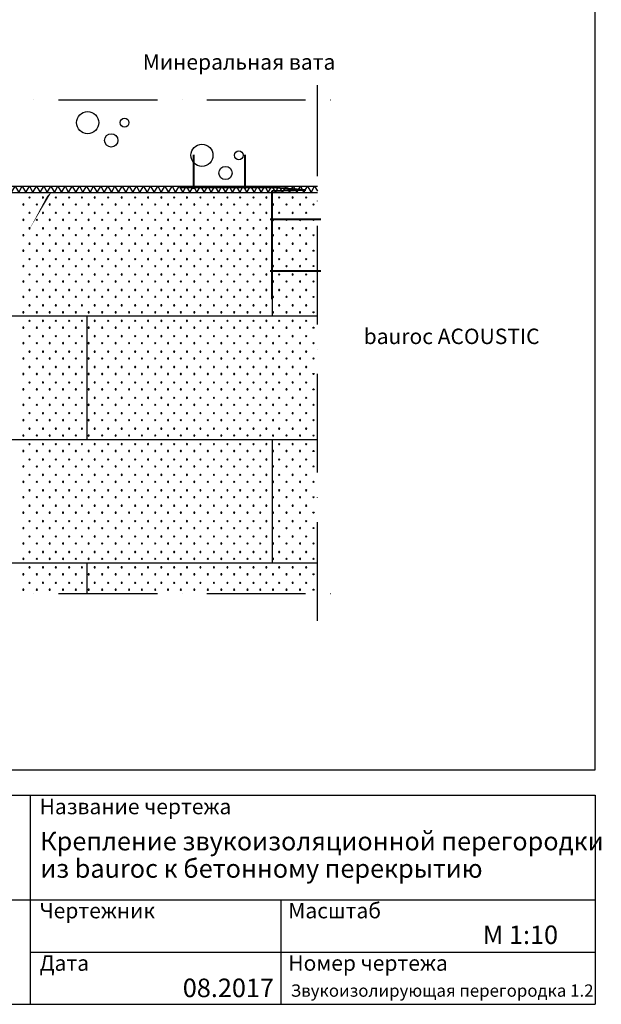
# Model space of a CAD drawing. Units: millimetres. Extents: x 1750 to 3590, y 602 to 3353.
# Drawn here: x 2648 to 3590, y 602 to 2198 of the extents above; entities that cross this region are included whole.
import ezdxf

# ---------------------------------------------------------------- set-up
doc = ezdxf.new("R2010")
doc.units = ezdxf.units.MM
doc.header["$LTSCALE"] = 20
doc.linetypes.add('PKVP', pattern=[12, 8, -2, 0, -2])
for name, color, linetype in [('A5AINE', 250, 'Continuous'), ('A8MERKINNAT', 6, 'Continuous'), ('ABI2', 7, 'Continuous'), ('AJ3', 4, 'Continuous'), ('KIVI-V', 7, 'Continuous'), ('KONTUURID', 4, 'Continuous'), ('RAAMJOON', 15, 'Continuous'), ('RASTRIDPLOKK', 15, 'Continuous'), ('TEKSTID', 7, 'Continuous')]:
    doc.layers.add(name, color=color, linetype=linetype)
doc.styles.add('ARIAL', font='arial.ttf')

# ---------------------------------------------------------------- blocks, each defined once
blk = doc.blocks.new('CBLK', base_point=(0.6615079326862343, 0.5156745994763128))
at = {"layer": 'RASTRIDPLOKK'}
for centre, radius in [((0.3140238681809972, 0.6668661564924325), 0.2526359354947671), ((1.156143653163554, 0.6668661564924324), 0.1010543741979069), ((0.8529805305698338, 0.262648659700805), 0.1515815612968603)]:
    blk.add_circle(centre, radius, dxfattribs=at)
blk = doc.blocks.new('A$C381403DC')
at = {"layer": 'A5AINE'}
for p, q in [((1.818989403545856e-12, -173.2361201328295), (0.3393241068624775, -173.8238467261472)), ((0.3393241068624775, -173.8238467261472), (6.112826798802416, -163.8238467261472)), ((6.112826798802416, -163.8238467261472), (11.88632949068415, -173.8238467261472)), ((11.88632949068415, -173.8238467261472), (17.65983218256588, -163.8238467261472)), ((17.65983218256588, -163.8238467261472), (23.43333487450582, -173.8238467261472)), ((23.43333487450582, -173.8238467261472), (29.20683756638755, -163.8238467261472)), ((29.20683756638755, -163.8238467261472), (34.98034025826928, -173.8238467261472)), ((34.98034025826928, -173.8238467261472), (40.75384295015101, -163.8238467261472)), ((40.75384295015101, -163.8238467261472), (46.52734564203274, -173.8238467261472)), ((46.52734564203274, -173.8238467261472), (52.30084833397268, -163.8238467261472)), ((52.30084833397268, -163.8238467261472), (52.30084833397268, -163.8238467261472)), ((52.30084833397268, -163.8238467261472), (58.07435102585441, -173.8238467261472)), ((58.07435102585441, -173.8238467261472), (63.84785371773614, -163.8238467261472)), ((63.84785371773614, -163.8238467261472), (69.62135640967608, -173.8238467261472)), ((69.62135640967608, -173.8238467261472), (75.39485910155781, -163.8238467261472)), ((75.39485910155781, -163.8238467261472), (81.16836179343954, -173.8238467261472)), ((81.16836179343954, -173.8238467261472), (86.94186448532128, -163.8238467261472)), ((86.94186448532128, -163.8238467261472), (92.715367177203, -173.8238467261472)), ((92.715367177203, -173.8238467261472), (98.48886986914295, -163.8238467261472)), ((98.48886986914295, -163.8238467261472), (104.2623725610247, -173.8238467261472)), ((104.2623725610247, -173.8238467261472), (110.0358752529064, -163.8238467261472)), ((110.0358752529064, -163.8238467261472), (115.8093779448463, -173.8238467261472)), ((115.8093779448463, -173.8238467261472), (121.5828806367281, -163.8238467261472)), ((121.5828806367281, -163.8238467261472), (127.3563833286098, -173.8238467261472)), ((127.3563833286098, -173.8238467261472), (133.1298860204915, -163.8238467261472)), ((133.1298860204915, -163.8238467261472), (138.9033887123733, -173.8238467261472)), ((138.9033887123733, -173.8238467261472), (144.6768914043132, -163.8238467261472)), ((144.6768914043132, -163.8238467261472), (150.4503940961949, -173.8238467261472)), ((150.4503940961949, -173.8238467261472), (156.2238967880767, -163.8238467261472)), ((156.2238967880767, -163.8238467261472), (161.9973994800166, -173.8238467261472)), ((161.9973994800166, -173.8238467261472), (167.7709021718983, -163.8238467261472)), ((167.7709021718983, -163.8238467261472), (173.5444048637801, -173.8238467261472)), ((173.5444048637801, -173.8238467261472), (179.3179075556618, -163.8238467261472)), ((179.3179075556618, -163.8238467261472), (185.0914102475435, -173.8238467261472)), ((185.0914102475435, -173.8238467261472), (190.8649129394835, -163.8238467261472)), ((190.8649129394835, -163.8238467261472), (190.8649129394835, -163.8238467261472)), ((190.8649129394835, -163.8238467261472), (196.6384156313652, -173.8238467261472)), ((196.6384156313652, -173.8238467261472), (202.4119183232469, -163.8238467261472)), ((202.4119183232469, -163.8238467261472), (208.1854210151869, -173.8238467261472)), ((208.1854210151869, -173.8238467261472), (213.9589237070686, -163.8238467261472)), ((213.9589237070686, -163.8238467261472), (219.7324263989503, -173.8238467261472)), ((219.7324263989503, -173.8238467261472), (225.5059290908321, -163.8238467261472)), ((225.5059290908321, -163.8238467261472), (231.2794317827138, -173.8238467261472)), ((231.2794317827138, -173.8238467261472), (237.0529344746537, -163.8238467261472)), ((237.0529344746537, -163.8238467261472), (242.8264371665355, -173.8238467261472)), ((242.8264371665355, -173.8238467261472), (248.5999398584172, -163.8238467261472)), ((248.5999398584172, -163.8238467261472), (254.3734425503571, -173.8238467261472)), ((254.3734425503571, -173.8238467261472), (260.1469452422389, -163.8238467261472)), ((260.1469452422389, -163.8238467261472), (265.9204479341206, -173.8238467261472)), ((265.9204479341206, -173.8238467261472), (271.6939506260023, -163.8238467261472)), ((271.6939506260023, -163.8238467261472), (277.4674533178841, -173.8238467261472)), ((277.4674533178841, -173.8238467261472), (283.240956009824, -163.8238467261472)), ((283.240956009824, -163.8238467261472), (289.0144587017057, -173.8238467261472)), ((289.0144587017057, -173.8238467261472), (294.7879613935875, -163.8238467261472)), ((294.7879613935875, -163.8238467261472), (300.5614640855274, -173.8238467261472)), ((300.5614640855274, -173.8238467261472), (306.3349667774091, -163.8238467261472)), ((306.3349667774091, -163.8238467261472), (312.1084694692909, -173.8238467261472)), ((312.1084694692909, -173.8238467261472), (317.8819721611726, -163.8238467261472)), ((317.8819721611726, -163.8238467261472), (323.6554748530543, -173.8238467261472)), ((323.6554748530543, -173.8238467261472), (329.4289775449943, -163.8238467261472)), ((329.4289775449943, -163.8238467261472), (329.4289775449943, -163.8238467261472)), ((329.4289775449943, -163.8238467261472), (335.202480236876, -173.8238467261472)), ((335.202480236876, -173.8238467261472), (340.9759829287577, -163.8238467261472)), ((340.9759829287577, -163.8238467261472), (346.7494856206977, -173.8238467261472)), ((346.7494856206977, -173.8238467261472), (352.5229883125794, -163.8238467261472)), ((352.5229883125794, -163.8238467261472), (358.2964910044611, -173.8238467261472)), ((358.2964910044611, -173.8238467261472), (364.0699936963429, -163.8238467261472)), ((364.0699936963429, -163.8238467261472), (369.8434963882246, -173.8238467261472)), ((369.8434963882246, -173.8238467261472), (375.6169990801645, -163.8238467261472)), ((375.6169990801645, -163.8238467261472), (381.3905017720463, -173.8238467261472)), ((381.3905017720463, -173.8238467261472), (387.164004463928, -163.8238467261472)), ((387.164004463928, -163.8238467261472), (392.9375071558679, -173.8238467261472)), ((392.9375071558679, -173.8238467261472), (398.7110098477497, -163.8238467261472)), ((398.7110098477497, -163.8238467261472), (404.4845125396314, -173.8238467261472)), ((404.4845125396314, -173.8238467261472), (410.2580152315131, -163.8238467261472)), ((410.2580152315131, -163.8238467261472), (416.0315179233949, -173.8238467261472)), ((416.0315179233949, -173.8238467261472), (421.8050206153348, -163.8238467261472)), ((421.8050206153348, -163.8238467261472), (427.5785233072165, -173.8238467261472)), ((427.5785233072165, -173.8238467261472), (433.3520259990983, -163.8238467261472)), ((433.3520259990983, -163.8238467261472), (439.1255286910382, -173.8238467261472)), ((439.1255286910382, -173.8238467261472), (444.8990313829199, -163.8238467261472)), ((444.8990313829199, -163.8238467261472), (450.6725340748017, -173.8238467261472)), ((450.6725340748017, -173.8238467261472), (456.4460367666834, -163.8238467261472)), ((456.4460367666834, -163.8238467261472), (462.2195394585651, -173.8238467261472)), ((462.2195394585651, -173.8238467261472), (467.9930421505051, -163.8238467261472)), ((467.9930421505051, -163.8238467261472), (467.9930421505051, -163.8238467261472)), ((467.9930421505051, -163.8238467261472), (473.7665448423868, -173.8238467261472)), ((473.7665448423868, -173.8238467261472), (479.5400475342685, -163.8238467261472)), ((479.5400475342685, -163.8238467261472), (485.3135502262085, -173.8238467261472)), ((485.3135502262085, -173.8238467261472), (491.0870529180902, -163.8238467261472)), ((491.0870529180902, -163.8238467261472), (496.8605556099719, -173.8238467261472)), ((496.8605556099719, -173.8238467261472), (502.6340583018537, -163.8238467261472)), ((502.6340583018537, -163.8238467261472), (508.4075609937354, -173.8238467261472)), ((508.4075609937354, -173.8238467261472), (514.1810636856753, -163.8238467261472)), ((514.1810636856753, -163.8238467261472), (519.9545663775571, -173.8238467261472)), ((519.9545663775571, -173.8238467261472), (525.7280690694388, -163.8238467261472)), ((525.7280690694388, -163.8238467261472), (531.5015717613787, -173.8238467261472)), ((531.5015717613787, -173.8238467261472), (537.2750744532605, -163.8238467261472)), ((537.2750744532605, -163.8238467261472), (543.0485771451422, -173.8238467261472)), ((543.0485771451422, -173.8238467261472), (548.8220798370239, -163.8238467261472)), ((548.8220798370239, -163.8238467261472), (554.5955825289057, -173.8238467261472)), ((554.5955825289057, -173.8238467261472), (560.3690852208456, -163.8238467261472)), ((560.3690852208456, -163.8238467261472), (566.1425879127273, -173.8238467261472)), ((566.1425879127273, -173.8238467261472), (571.916090604609, -163.8238467261472)), ((571.916090604609, -163.8238467261472), (577.689593296549, -173.8238467261472)), ((577.689593296549, -173.8238467261472), (583.4630959884307, -163.8238467261472)), ((583.4630959884307, -163.8238467261472), (589.2365986803125, -173.8238467261472)), ((589.2365986803125, -173.8238467261472), (595.0101013721942, -163.8238467261472)), ((595.0101013721942, -163.8238467261472), (600.7836040640759, -173.8238467261472)), ((600.7836040640759, -173.8238467261472), (606.5571067560159, -163.8238467261472)), ((606.5571067560159, -163.8238467261472), (606.5571067560159, -163.8238467261472)), ((606.5571067560159, -163.8238467261472), (612.3306094478976, -173.8238467261472)), ((612.3306094478976, -173.8238467261472), (618.1041121397793, -163.8238467261472)), ((618.1041121397793, -163.8238467261472), (623.8776148317193, -173.8238467261472)), ((623.8776148317193, -173.8238467261472), (629.651117523601, -163.8238467261472)), ((629.651117523601, -163.8238467261472), (635.4246202154827, -173.8238467261472)), ((635.4246202154827, -173.8238467261472), (641.1981229073644, -163.8238467261472)), ((641.1981229073644, -163.8238467261472), (646.9716255992462, -173.8238467261472)), ((646.9716255992462, -173.8238467261472), (652.7451282911861, -163.8238467261472)), ((652.7451282911861, -163.8238467261472), (658.5186309830679, -173.8238467261472)), ((658.5186309830679, -173.8238467261472), (664.2921336749496, -163.8238467261472)), ((664.2921336749496, -163.8238467261472), (670.0656363668895, -173.8238467261472)), ((670.0656363668895, -173.8238467261472), (675.8391390587713, -163.8238467261472)), ((675.8391390587713, -163.8238467261472), (681.612641750653, -173.8238467261472)), ((681.612641750653, -173.8238467261472), (687.3861444425347, -163.8238467261472)), ((687.3861444425347, -163.8238467261472), (693.1596471344164, -173.8238467261472)), ((693.1596471344164, -173.8238467261472), (698.9331498263564, -163.8238467261472)), ((698.9331498263564, -163.8238467261472), (704.7066525182381, -173.8238467261472)), ((704.7066525182381, -173.8238467261472), (710.4801552101198, -163.8238467261472)), ((710.4801552101198, -163.8238467261472), (716.2536579020598, -173.8238467261472)), ((716.2536579020598, -173.8238467261472), (722.0271605939415, -163.8238467261472)), ((722.0271605939415, -163.8238467261472), (727.8006632858232, -173.8238467261472)), ((727.8006632858232, -173.8238467261472), (733.574165977705, -163.8238467261472)), ((733.574165977705, -163.8238467261472), (739.3476686695867, -173.8238467261472)), ((739.3476686695867, -173.8238467261472), (745.1211713615266, -163.8238467261472)), ((745.1211713615266, -163.8238467261472), (745.1211713615266, -163.8238467261472)), ((745.1211713615266, -163.8238467261472), (750.8946740534084, -173.8238467261472)), ((750.8946740534084, -173.8238467261472), (756.6681767452901, -163.8238467261472)), ((756.6681767452901, -163.8238467261472), (762.44167943723, -173.8238467261472)), ((762.44167943723, -173.8238467261472), (768.2151821291118, -163.8238467261472)), ((768.2151821291118, -163.8238467261472), (773.9886848209935, -173.8238467261472)), ((773.9886848209935, -173.8238467261472), (779.7621875128752, -163.8238467261472)), ((779.7621875128752, -163.8238467261472), (785.535690204757, -173.8238467261472)), ((785.535690204757, -173.8238467261472), (791.3091928966969, -163.8238467261472)), ((791.3091928966969, -163.8238467261472), (797.0826955885786, -173.8238467261472)), ((797.0826955885786, -173.8238467261472), (802.8561982804604, -163.8238467261472)), ((802.8561982804604, -163.8238467261472), (808.6297009724003, -173.8238467261472)), ((808.6297009724003, -173.8238467261472), (814.403203664282, -163.8238467261472)), ((814.403203664282, -163.8238467261472), (820.1767063561638, -173.8238467261472)), ((820.1767063561638, -173.8238467261472), (825.9502090480455, -163.8238467261472)), ((825.9502090480455, -163.8238467261472), (831.7237117399272, -173.8238467261472)), ((831.7237117399272, -173.8238467261472), (837.4972144318672, -163.8238467261472)), ((837.4972144318672, -163.8238467261472), (843.2707171237489, -173.8238467261472)), ((843.2707171237489, -173.8238467261472), (849.0442198156306, -163.8238467261472)), ((849.0442198156306, -163.8238467261472), (854.8177225075706, -173.8238467261472)), ((854.8177225075706, -173.8238467261472), (860.5912251994523, -163.8238467261472)), ((860.5912251994523, -163.8238467261472), (866.364727891334, -173.8238467261472)), ((866.364727891334, -173.8238467261472), (872.1382305832158, -163.8238467261472)), ((872.1382305832158, -163.8238467261472), (877.9117332750975, -173.8238467261472)), ((877.9117332750975, -173.8238467261472), (883.6852359670374, -163.8238467261472)), ((883.6852359670374, -163.8238467261472), (883.6852359670374, -163.8238467261472)), ((883.6852359670374, -163.8238467261472), (889.4587386589192, -173.8238467261472)), ((889.4587386589192, -173.8238467261472), (895.2322413508009, -163.8238467261472)), ((895.2322413508009, -163.8238467261472), (901.0057440427408, -173.8238467261472)), ((901.0057440427408, -173.8238467261472), (906.7792467346226, -163.8238467261472)), ((906.7792467346226, -163.8238467261472), (912.5527494265043, -173.8238467261472)), ((912.5527494265043, -173.8238467261472), (918.326252118386, -163.8238467261472)), ((918.326252118386, -163.8238467261472), (924.0997548102678, -173.8238467261472)), ((924.0997548102678, -173.8238467261472), (929.8732575022077, -163.8238467261472)), ((929.8732575022077, -163.8238467261472), (935.6467601940894, -173.8238467261472)), ((935.6467601940894, -173.8238467261472), (941.4202628859712, -163.8238467261472)), ((941.4202628859712, -163.8238467261472), (947.1937655779111, -173.8238467261472)), ((947.1937655779111, -173.8238467261472), (952.9672682697928, -163.8238467261472)), ((952.9672682697928, -163.8238467261472), (958.7407709616746, -173.8238467261472)), ((958.7407709616746, -173.8238467261472), (964.5142736535563, -163.8238467261472)), ((964.5142736535563, -163.8238467261472), (970.287776345438, -173.8238467261472)), ((970.287776345438, -173.8238467261472), (976.061279037378, -163.8238467261472)), ((976.061279037378, -163.8238467261472), (981.8347817292597, -173.8238467261472)), ((981.8347817292597, -173.8238467261472), (987.6082844211414, -163.8238467261472)), ((987.6082844211414, -163.8238467261472), (993.3817871130814, -173.8238467261472)), ((993.3817871130814, -173.8238467261472), (999.1552898049631, -163.8238467261472)), ((999.1552898049631, -163.8238467261472), (1004.928792496845, -173.8238467261472)), ((1004.928792496845, -173.8238467261472), (1010.702295188727, -163.8238467261472)), ((1010.702295188727, -163.8238467261472), (1016.475797880608, -173.8238467261472)), ((1016.475797880608, -173.8238467261472), (1022.249300572548, -163.8238467261472)), ((1022.249300572548, -163.8238467261472), (1022.249300572548, -163.8238467261472)), ((1022.249300572548, -163.8238467261472), (1028.02280326443, -173.8238467261472)), ((1028.02280326443, -173.8238467261472), (1033.796305956312, -163.8238467261472)), ((1033.796305956312, -163.8238467261472), (1039.569808648252, -173.8238467261472)), ((1039.569808648252, -173.8238467261472), (1045.343311340133, -163.8238467261472)), ((1045.343311340133, -163.8238467261472), (1051.116814032015, -173.8238467261472)), ((1051.116814032015, -173.8238467261472), (1056.890316723897, -163.8238467261472)), ((1056.890316723897, -163.8238467261472), (1062.663819415779, -173.8238467261472)), ((1062.663819415779, -173.8238467261472), (1068.437322107719, -163.8238467261472)), ((1068.437322107719, -163.8238467261472), (1074.2108247996, -173.8238467261472)), ((1074.2108247996, -173.8238467261472), (1079.98432749154, -163.8238467261472)), ((1079.98432749154, -163.8238467261472), (1079.98432749154, -163.8238467261472)), ((1079.98432749154, -163.8238467261472), (1084.529274829896, -171.6959264339257))]:
    blk.add_line(p, q, dxfattribs=at)
blk = doc.blocks.new('SIPO')
at = {"layer": 'RASTRIDPLOKK'}
for centre in [(-0.2376393817900561, 0.2703445630562724), (0.2376393817900561, -0.2703445630562724)]:
    blk.add_circle(centre, 0.0437688, dxfattribs=at)
blk = doc.blocks.new('A$C1A730CE9')
at = {"layer": 'KIVI-V', "lineweight": 40}
for p, q in [((-126.7266020245552, 59.10328896756982), (-126.7266020245552, 3.907731279672589)), ((-43.56247373026781, 59.10328896756982), (-43.56247373026781, 3.907731279672589)), ((0.1592262183112325, 6.2319984164169), (-147.4866064139424, 6.2319984164169)), ((55.16911004940266, 1.708474417486286), (0, 0)), ((0, 0), (0, -175)), ((55.16911004940266, 1.708474417486286), (0.1592262183185085, 6.2319984164169)), ((79.55814420053503, -45.59888540086104), (-2.551018916314206, -45.59888540086104)), ((79.55814420053503, -129.401114599139), (-2.551018916314206, -129.401114599139))]:
    blk.add_line(p, q, dxfattribs=at)

msp = doc.modelspace()

# ---------------------------------------------------------------- linework, layer by layer
at = {"layer": 'A8MERKINNAT', "linetype": 'PKVP'}
for p, q in [((3130.066825838332, 1223.96932137874), (3130.066825838329, 2091.849331155539)), ((1990.527324330098, 2068.025484429394), (3180.06682583833, 2068.025484429394)), ((1990.527324330098, 1268.427552381805), (3180.06682583833, 1268.427552381805))]:
    msp.add_line(p, q, dxfattribs=at)
at = {"layer": 'AJ3'}
msp.add_line((2045.537551008434, 1928.025464429395), (3130.175925838332, 1928.025464429395), dxfattribs=at)
at = {"layer": 'KONTUURID'}
for p, q in [((2045.537551008432, 1918.025484429387), (3130.06682583833, 1918.025484429403)), ((3056.814508305928, 1918.025484429392), (3056.814508305924, 1718.025484429394)), ((2045.537551008432, 1718.025484429387), (3130.06682583833, 1718.025484429403)), ((2756.814508305928, 1718.025484429392), (2756.814508305924, 1518.025484429394)), ((2045.537551008432, 1518.025484429387), (3130.06682583833, 1518.025484429403)), ((3056.814508305929, 1518.025484429392), (3056.814508305925, 1318.025484429394)), ((2045.537551008432, 1318.025484429387), (3130.06682583833, 1318.025484429403)), ((2756.814508305929, 1318.025484429392), (2756.814508305928, 1268.427552381805))]:
    msp.add_line(p, q, dxfattribs=at)
at = {"layer": 'RAAMJOON'}
for p, q in [((3580.06682583833, 982.478813591586), (3580.06682583833, 3353.145461591592)), ((1750.06683222526, 941.1454761255791), (3580.06683222526, 941.1454761255791)), ((2665.06683222526, 941.1454761255791), (2665.06683222526, 602.4788121255806)), ((3580.06683222526, 941.1454761255791), (3580.06683222526, 602.4788121255806)), ((3580.06683222526, 941.1454761255809), (3580.06683222526, 602.4788121255806))]:
    msp.add_line(p, q, dxfattribs=at)
at = {"layer": 'RAAMJOON', "linetype": 'Continuous'}
for p, q in [((1750.06682583833, 982.478813591586), (3580.06682583833, 982.478813591586)), ((1750.06683222526, 771.8121471255799), (3580.06683222526, 771.8121471255799)), ((3071.466832225262, 602.4788121255806), (3071.466832225262, 771.8121471255799)), ((2665.06683222526, 687.1454811255808), (3580.06683222526, 687.1454811255808)), ((1750.06683222526, 602.4788121255806), (3580.06683222526, 602.4788121255806))]:
    msp.add_line(p, q, dxfattribs=at)
at = {"layer": 'RASTRIDPLOKK'}
for centre in [(3123.743119747316, 1898.675233229184), (3123.743119747316, 1873.701976903872), (3123.743119747316, 1848.728720578563), (3123.743119747316, 1823.755464253254), (3123.743119747316, 1798.782207927943), (3123.743119747316, 1773.808951602634), (3123.743119747316, 1748.835695277325), (3123.743119747316, 1723.862438952016), (3123.743119747316, 1698.889182626704), (3123.743119747316, 1673.915926301395), (3123.743119747316, 1648.942669976086), (3123.743119747316, 1623.969413650775), (3123.743119747316, 1598.996157325466), (3123.743119747316, 1574.022901000157), (3123.743119747316, 1549.049644674848), (3123.743119747316, 1524.076388349537), (3123.743119747316, 1499.103132024225), (3123.743119747316, 1474.129875698916), (3123.743119747316, 1449.156619373605), (3123.743119747316, 1424.183363048296), (3123.743119747316, 1399.210106722987), (3123.743119747316, 1374.236850397678), (3123.743119747316, 1349.263594072367), (3123.743119747316, 1324.290337747056), (3123.743119747316, 1299.317081421746), (3123.743119747316, 1274.343825096435)]:
    msp.add_circle(centre, 0.9108745512093415, dxfattribs=at)
at = {"layer": 'TEKSTID'}
for points in [[(2692.531666834431, 1912.75925618721, 0, 8.34, 0), (2707.095745858365, 1931.456250656507, 0, 0, 0), (2822.045540701783, 2124.927451362005, 0, 0, 0)], [(2904.251483221284, 1678.957777052347, 0, 8.34, 0), (2927.951483221281, 1678.957777279626, 0, 0, 0), (3176.628868055821, 1678.957779200926, 0, 0, 0)]]:
    msp.add_lwpolyline(points, format="xyseb", dxfattribs=at)

# ---------------------------------------------------------------- block references
at = {"layer": 'A5AINE', "xscale": 71.023788801793, "yscale": 71.023788801793, "zscale": 71.023788801793}
for p in [(2782.575925834863, 2020.488465185472), (2967.654382534944, 1967.564847839769)]:
    msp.add_blockref('CBLK', p, dxfattribs=at)
at = {"layer": 'ABI2', "linetype": 'Continuous'}
for name, p in [('A$C1A730CE9', (3056.10932323835, 1919.960854255745)), ('A$C381403DC', (2045.537551008432, 2091.849331155539))]:
    msp.add_blockref(name, p, dxfattribs=at)
at = {"layer": 'RASTRIDPLOKK', "linetype": 'Continuous', "extrusion": (0, 0, -1), "xscale": 20.81104693775798, "yscale": 20.81104693775798, "zscale": -20.81104693775798, "rotation": 180}
for p in [(-2658.824357358317, 1904.301386620315), (-2680.675956642961, 1904.301386620315), (-2701.40484256659, 1904.301386620315), (-2723.000949419446, 1904.301386620315), (-2743.729835343074, 1904.301386620315), (-2764.458721266704, 1904.301386620315), (-2786.310320551355, 1904.301386620315), (-2808.161919835999, 1904.301386620315), (-2830.013519120644, 1904.301386620315), (-2850.742405044272, 1904.301386620315), (-2872.338511897128, 1904.301386620315), (-2893.067397820757, 1904.301386620315), (-2913.796283744387, 1904.301386620315), (-2935.647883029038, 1904.301386620315), (-2957.499482313682, 1904.301386620315), (-2979.351081598326, 1904.301386620315), (-3000.079967521955, 1904.301386620315), (-3021.676074374811, 1904.301386620315), (-3042.40496029844, 1904.301386620315), (-3063.133846222069, 1904.301386620315), (-3084.985445506721, 1904.301386620315), (-3106.837044791365, 1904.301386620315), (-2658.824357358317, 1879.328130295004), (-2680.675956642961, 1879.328130295004), (-2701.40484256659, 1879.328130295004), (-2723.000949419446, 1879.328130295004), (-2743.729835343074, 1879.328130295004), (-2764.458721266704, 1879.328130295005), (-2786.310320551355, 1879.328130295005), (-2808.161919835999, 1879.328130295004), (-2830.013519120644, 1879.328130295004), (-2850.742405044272, 1879.328130295004), (-2872.338511897128, 1879.328130295004), (-2893.067397820757, 1879.328130295004), (-2913.796283744387, 1879.328130295005), (-2935.647883029038, 1879.328130295005), (-2957.499482313682, 1879.328130295004), (-2979.351081598326, 1879.328130295004), (-3000.079967521955, 1879.328130295004), (-3021.676074374811, 1879.328130295004), (-3042.40496029844, 1879.328130295004), (-3063.133846222069, 1879.328130295005), (-3084.985445506721, 1879.328130295005), (-3106.837044791365, 1879.328130295004), (-2658.824357358317, 1854.354873969694), (-2680.675956642961, 1854.354873969694), (-2701.40484256659, 1854.354873969694), (-2723.000949419446, 1854.354873969694), (-2743.729835343074, 1854.354873969694), (-2764.458721266704, 1854.354873969694), (-2786.310320551355, 1854.354873969694), (-2808.161919835999, 1854.354873969694), (-2830.013519120644, 1854.354873969694), (-2850.742405044272, 1854.354873969694), (-2872.338511897128, 1854.354873969694), (-2893.067397820757, 1854.354873969694), (-2913.796283744387, 1854.354873969694), (-2935.647883029038, 1854.354873969694), (-2957.499482313682, 1854.354873969694), (-2979.351081598326, 1854.354873969694), (-3000.079967521955, 1854.354873969694), (-3021.676074374811, 1854.354873969694), (-3042.40496029844, 1854.354873969694), (-3063.133846222069, 1854.354873969694), (-3084.985445506721, 1854.354873969694), (-3106.837044791365, 1854.354873969694), (-2658.824357358317, 1829.381617644385), (-2680.675956642961, 1829.381617644385), (-2701.40484256659, 1829.381617644385), (-2723.000949419446, 1829.381617644385), (-2743.729835343074, 1829.381617644385), (-2764.458721266704, 1829.381617644385), (-2786.310320551355, 1829.381617644385), (-2808.161919835999, 1829.381617644385), (-2830.013519120644, 1829.381617644385), (-2850.742405044272, 1829.381617644385), (-2872.338511897128, 1829.381617644385), (-2893.067397820757, 1829.381617644385), (-2913.796283744387, 1829.381617644385), (-2935.647883029038, 1829.381617644385), (-2957.499482313682, 1829.381617644385), (-2979.351081598326, 1829.381617644385), (-3000.079967521955, 1829.381617644385), (-3021.676074374811, 1829.381617644385), (-3042.40496029844, 1829.381617644385), (-3063.133846222069, 1829.381617644385), (-3084.985445506721, 1829.381617644385), (-3106.837044791365, 1829.381617644385), (-2658.824357358317, 1804.408361319074), (-2680.675956642961, 1804.408361319074), (-2701.40484256659, 1804.408361319074), (-2723.000949419446, 1804.408361319074), (-2743.729835343074, 1804.408361319074), (-2764.458721266704, 1804.408361319074), (-2786.310320551355, 1804.408361319074), (-2808.161919835999, 1804.408361319074), (-2830.013519120644, 1804.408361319074), (-2850.742405044272, 1804.408361319074), (-2872.338511897128, 1804.408361319074), (-2893.067397820757, 1804.408361319074), (-2913.796283744387, 1804.408361319074), (-2935.647883029038, 1804.408361319074), (-2957.499482313682, 1804.408361319074), (-2979.351081598326, 1804.408361319074), (-3000.079967521955, 1804.408361319074), (-3021.676074374811, 1804.408361319074), (-3042.40496029844, 1804.408361319074), (-3063.133846222069, 1804.408361319074), (-3084.985445506721, 1804.408361319074), (-3106.837044791365, 1804.408361319074), (-2658.824357358317, 1779.435104993765), (-2680.675956642961, 1779.435104993765), (-2701.40484256659, 1779.435104993765), (-2723.000949419446, 1779.435104993765), (-2743.729835343074, 1779.435104993765), (-2764.458721266704, 1779.435104993765), (-2786.310320551355, 1779.435104993765), (-2808.161919835999, 1779.435104993765), (-2830.013519120644, 1779.435104993765), (-2850.742405044272, 1779.435104993765), (-2872.338511897128, 1779.435104993765), (-2893.067397820757, 1779.435104993765), (-2913.796283744387, 1779.435104993765), (-2935.647883029038, 1779.435104993765), (-2957.499482313682, 1779.435104993765), (-2979.351081598326, 1779.435104993765), (-3000.079967521955, 1779.435104993765), (-3021.676074374811, 1779.435104993765), (-3042.40496029844, 1779.435104993765), (-3063.133846222069, 1779.435104993765), (-3084.985445506721, 1779.435104993765), (-3106.837044791365, 1779.435104993765), (-2658.824357358317, 1754.461848668456), (-2680.675956642961, 1754.461848668456), (-2701.40484256659, 1754.461848668456), (-2723.000949419446, 1754.461848668456), (-2743.729835343074, 1754.461848668456), (-2764.458721266704, 1754.461848668456), (-2786.310320551355, 1754.461848668456), (-2808.161919835999, 1754.461848668456), (-2830.013519120644, 1754.461848668456), (-2850.742405044272, 1754.461848668456), (-2872.338511897128, 1754.461848668456), (-2893.067397820757, 1754.461848668456), (-2913.796283744387, 1754.461848668456), (-2935.647883029038, 1754.461848668456), (-2957.499482313682, 1754.461848668456), (-2979.351081598326, 1754.461848668456), (-3000.079967521955, 1754.461848668456), (-3021.676074374811, 1754.461848668456), (-3042.40496029844, 1754.461848668456), (-3063.133846222069, 1754.461848668456), (-3084.985445506721, 1754.461848668456), (-3106.837044791365, 1754.461848668456), (-2658.824357358317, 1729.488592343147), (-2680.675956642961, 1729.488592343147), (-2701.40484256659, 1729.488592343147), (-2723.000949419446, 1729.488592343147), (-2743.729835343074, 1729.488592343147), (-2764.458721266704, 1729.488592343147), (-2786.310320551355, 1729.488592343147), (-2808.161919835999, 1729.488592343147), (-2830.013519120644, 1729.488592343147), (-2850.742405044272, 1729.488592343147), (-2872.338511897128, 1729.488592343147), (-2893.067397820757, 1729.488592343147), (-2913.796283744387, 1729.488592343147), (-2935.647883029038, 1729.488592343147), (-2957.499482313682, 1729.488592343147), (-2979.351081598326, 1729.488592343147), (-3000.079967521955, 1729.488592343147), (-3021.676074374811, 1729.488592343147), (-3042.40496029844, 1729.488592343147), (-3063.133846222069, 1729.488592343147), (-3084.985445506721, 1729.488592343147), (-3106.837044791365, 1729.488592343147), (-2658.824357358317, 1704.515336017836), (-2680.675956642961, 1704.515336017836), (-2701.40484256659, 1704.515336017836), (-2723.000949419446, 1704.515336017836), (-2743.729835343074, 1704.515336017836), (-2764.458721266704, 1704.515336017837), (-2786.310320551355, 1704.515336017836), (-2808.161919835999, 1704.515336017836), (-2830.013519120644, 1704.515336017836), (-2850.742405044272, 1704.515336017836), (-2872.338511897128, 1704.515336017836), (-2893.067397820757, 1704.515336017836), (-2913.796283744387, 1704.515336017837), (-2935.647883029038, 1704.515336017836), (-2957.499482313682, 1704.515336017836), (-2979.351081598326, 1704.515336017836), (-3000.079967521955, 1704.515336017836), (-3021.676074374811, 1704.515336017836), (-3042.40496029844, 1704.515336017836), (-3063.133846222069, 1704.515336017837), (-3084.985445506721, 1704.515336017836), (-3106.837044791365, 1704.515336017836), (-2658.824357358317, 1679.542079692526), (-2680.675956642961, 1679.542079692526), (-2701.40484256659, 1679.542079692526), (-2723.000949419446, 1679.542079692526), (-2743.729835343074, 1679.542079692526), (-2764.458721266704, 1679.542079692526), (-2786.310320551355, 1679.542079692526), (-2808.161919835999, 1679.542079692526), (-2830.013519120644, 1679.542079692526), (-2850.742405044272, 1679.542079692526), (-2872.338511897128, 1679.542079692526), (-2893.067397820757, 1679.542079692526), (-2913.796283744387, 1679.542079692526), (-2935.647883029038, 1679.542079692526), (-2957.499482313682, 1679.542079692526), (-2979.351081598326, 1679.542079692526), (-3000.079967521955, 1679.542079692526), (-3021.676074374811, 1679.542079692526), (-3042.40496029844, 1679.542079692526), (-3063.133846222069, 1679.542079692526), (-3084.985445506721, 1679.542079692526), (-3106.837044791365, 1679.542079692526), (-2658.824357358317, 1654.568823367217), (-2680.675956642961, 1654.568823367217), (-2701.40484256659, 1654.568823367217), (-2723.000949419446, 1654.568823367217), (-2743.729835343074, 1654.568823367217), (-2764.458721266704, 1654.568823367217), (-2786.310320551355, 1654.568823367217), (-2808.161919835999, 1654.568823367217), (-2830.013519120644, 1654.568823367217), (-2850.742405044272, 1654.568823367217), (-2872.338511897128, 1654.568823367217), (-2893.067397820757, 1654.568823367217), (-2913.796283744387, 1654.568823367217), (-2935.647883029038, 1654.568823367217), (-2957.499482313682, 1654.568823367217), (-2979.351081598326, 1654.568823367217), (-3000.079967521955, 1654.568823367217), (-3021.676074374811, 1654.568823367217), (-3042.40496029844, 1654.568823367217), (-3063.133846222069, 1654.568823367217), (-3084.985445506721, 1654.568823367217), (-3106.837044791365, 1654.568823367217), (-2658.824357358317, 1629.595567041906), (-2680.675956642961, 1629.595567041906), (-2701.40484256659, 1629.595567041906), (-2723.000949419446, 1629.595567041906), (-2743.729835343074, 1629.595567041906), (-2764.458721266704, 1629.595567041906), (-2786.310320551355, 1629.595567041906), (-2808.161919835999, 1629.595567041906), (-2830.013519120644, 1629.595567041906), (-2850.742405044272, 1629.595567041906), (-2872.338511897128, 1629.595567041906), (-2893.067397820757, 1629.595567041906), (-2913.796283744387, 1629.595567041906), (-2935.647883029038, 1629.595567041906), (-2957.499482313682, 1629.595567041906), (-2979.351081598326, 1629.595567041906), (-3000.079967521955, 1629.595567041906), (-3021.676074374811, 1629.595567041906), (-3042.40496029844, 1629.595567041906), (-3063.133846222069, 1629.595567041906), (-3084.985445506721, 1629.595567041906), (-3106.837044791365, 1629.595567041906), (-2658.824357358317, 1604.622310716597), (-2680.675956642961, 1604.622310716597), (-2701.40484256659, 1604.622310716597), (-2723.000949419446, 1604.622310716597), (-2743.729835343074, 1604.622310716597), (-2764.458721266704, 1604.622310716597), (-2786.310320551355, 1604.622310716597), (-2808.161919835999, 1604.622310716597), (-2830.013519120644, 1604.622310716597), (-2850.742405044272, 1604.622310716597), (-2872.338511897128, 1604.622310716597), (-2893.067397820757, 1604.622310716597), (-2913.796283744387, 1604.622310716597), (-2935.647883029038, 1604.622310716597), (-2957.499482313682, 1604.622310716597), (-2979.351081598326, 1604.622310716597), (-3000.079967521955, 1604.622310716597), (-3021.676074374811, 1604.622310716597), (-3042.40496029844, 1604.622310716597), (-3063.133846222069, 1604.622310716597), (-3084.985445506721, 1604.622310716597), (-3106.837044791365, 1604.622310716597), (-2658.824357358317, 1579.649054391288), (-2680.675956642961, 1579.649054391288), (-2701.40484256659, 1579.649054391288), (-2723.000949419446, 1579.649054391288), (-2743.729835343074, 1579.649054391288), (-2764.458721266704, 1579.649054391288), (-2786.310320551355, 1579.649054391288), (-2808.161919835999, 1579.649054391288), (-2830.013519120644, 1579.649054391288), (-2850.742405044272, 1579.649054391288), (-2872.338511897128, 1579.649054391288), (-2893.067397820757, 1579.649054391288), (-2913.796283744387, 1579.649054391288), (-2935.647883029038, 1579.649054391288), (-2957.499482313682, 1579.649054391288), (-2979.351081598326, 1579.649054391288), (-3000.079967521955, 1579.649054391288), (-3021.676074374811, 1579.649054391288), (-3042.40496029844, 1579.649054391288), (-3063.133846222069, 1579.649054391288), (-3084.985445506721, 1579.649054391288), (-3106.837044791365, 1579.649054391288), (-2658.824357358317, 1554.675798065979), (-2680.675956642961, 1554.675798065979), (-2701.40484256659, 1554.675798065979), (-2723.000949419446, 1554.675798065979), (-2743.729835343074, 1554.675798065979), (-2764.458721266704, 1554.675798065979), (-2786.310320551355, 1554.675798065979), (-2808.161919835999, 1554.675798065979), (-2830.013519120644, 1554.675798065979), (-2850.742405044272, 1554.675798065979), (-2872.338511897128, 1554.675798065979), (-2893.067397820757, 1554.675798065979), (-2913.796283744387, 1554.675798065979), (-2935.647883029038, 1554.675798065979), (-2957.499482313682, 1554.675798065979), (-2979.351081598326, 1554.675798065979), (-3000.079967521955, 1554.675798065979), (-3021.676074374811, 1554.675798065979), (-3042.40496029844, 1554.675798065979), (-3063.133846222069, 1554.675798065979), (-3084.985445506721, 1554.675798065979), (-3106.837044791365, 1554.675798065979), (-2658.824357358317, 1529.702541740668), (-2680.675956642961, 1529.702541740668), (-2701.40484256659, 1529.702541740668), (-2723.000949419446, 1529.702541740668), (-2743.729835343067, 1529.702541740668), (-2764.458721266704, 1529.702541740668), (-2786.310320551355, 1529.702541740668), (-2808.161919835999, 1529.702541740668), (-2830.013519120644, 1529.702541740668), (-2850.742405044272, 1529.702541740668), (-2872.338511897128, 1529.702541740668), (-2893.06739782075, 1529.702541740668), (-2913.796283744387, 1529.702541740668), (-2935.647883029038, 1529.702541740668), (-2957.499482313682, 1529.702541740668), (-2979.351081598326, 1529.702541740668), (-3000.079967521955, 1529.702541740668), (-3021.676074374811, 1529.702541740668), (-3042.404960298432, 1529.702541740668), (-3063.133846222069, 1529.702541740668), (-3084.985445506721, 1529.702541740668), (-3106.837044791365, 1529.702541740668), (-2658.824357358317, 1504.729285415357), (-2680.675956642961, 1504.729285415357), (-2701.40484256659, 1504.729285415357), (-2723.000949419446, 1504.729285415357), (-2743.729835343074, 1504.729285415357), (-2764.458721266704, 1504.729285415357), (-2786.310320551355, 1504.729285415357), (-2808.161919835999, 1504.729285415357), (-2830.013519120644, 1504.729285415357), (-2850.742405044272, 1504.729285415357), (-2872.338511897128, 1504.729285415357), (-2893.067397820757, 1504.729285415357), (-2913.796283744387, 1504.729285415357), (-2935.647883029038, 1504.729285415357), (-2957.499482313682, 1504.729285415357), (-2979.351081598326, 1504.729285415357), (-3000.079967521955, 1504.729285415357), (-3021.676074374811, 1504.729285415357), (-3042.40496029844, 1504.729285415357), (-3063.133846222069, 1504.729285415357), (-3084.985445506721, 1504.729285415357), (-3106.837044791365, 1504.729285415357), (-2658.824357358317, 1479.756029090047), (-2680.675956642961, 1479.756029090047), (-2701.40484256659, 1479.756029090047), (-2723.000949419446, 1479.756029090047), (-2743.729835343074, 1479.756029090047), (-2764.458721266704, 1479.756029090047), (-2786.310320551355, 1479.756029090047), (-2808.161919835999, 1479.756029090047), (-2830.013519120644, 1479.756029090047), (-2850.742405044272, 1479.756029090047), (-2872.338511897128, 1479.756029090047), (-2893.067397820757, 1479.756029090047), (-2913.796283744387, 1479.756029090047), (-2935.647883029038, 1479.756029090047), (-2957.499482313682, 1479.756029090047), (-2979.351081598326, 1479.756029090047), (-3000.079967521955, 1479.756029090047), (-3021.676074374811, 1479.756029090047), (-3042.40496029844, 1479.756029090047), (-3063.133846222069, 1479.756029090047), (-3084.985445506721, 1479.756029090047), (-3106.837044791365, 1479.756029090047), (-2658.824357358317, 1454.782772764736), (-2680.675956642961, 1454.782772764736), (-2701.40484256659, 1454.782772764736), (-2723.000949419446, 1454.782772764736), (-2743.729835343074, 1454.782772764736), (-2764.458721266704, 1454.782772764736), (-2786.310320551355, 1454.782772764736), (-2808.161919835999, 1454.782772764736), (-2830.013519120644, 1454.782772764736), (-2850.742405044272, 1454.782772764736), (-2872.338511897128, 1454.782772764736), (-2893.067397820757, 1454.782772764736), (-2913.796283744387, 1454.782772764736), (-2935.647883029038, 1454.782772764736), (-2957.499482313682, 1454.782772764736), (-2979.351081598326, 1454.782772764736), (-3000.079967521955, 1454.782772764736), (-3021.676074374811, 1454.782772764736), (-3042.40496029844, 1454.782772764736), (-3063.133846222069, 1454.782772764736), (-3084.985445506721, 1454.782772764736), (-3106.837044791365, 1454.782772764736), (-2658.824357358317, 1429.809516439427), (-2680.675956642961, 1429.809516439427), (-2701.40484256659, 1429.809516439427), (-2723.000949419446, 1429.809516439427), (-2743.729835343074, 1429.809516439427), (-2764.458721266704, 1429.809516439427), (-2786.310320551355, 1429.809516439427), (-2808.161919835999, 1429.809516439427), (-2830.013519120644, 1429.809516439427), (-2850.742405044272, 1429.809516439427), (-2872.338511897128, 1429.809516439427), (-2893.067397820757, 1429.809516439427), (-2913.796283744387, 1429.809516439427), (-2935.647883029038, 1429.809516439427), (-2957.499482313682, 1429.809516439427), (-2979.351081598326, 1429.809516439427), (-3000.079967521955, 1429.809516439427), (-3021.676074374811, 1429.809516439427), (-3042.40496029844, 1429.809516439427), (-3063.133846222069, 1429.809516439427), (-3084.985445506721, 1429.809516439427), (-3106.837044791365, 1429.809516439427), (-2658.824357358317, 1404.836260114118), (-2680.675956642961, 1404.836260114118), (-2701.40484256659, 1404.836260114118), (-2723.000949419446, 1404.836260114118), (-2743.729835343074, 1404.836260114118), (-2764.458721266704, 1404.836260114118), (-2786.310320551355, 1404.836260114118), (-2808.161919835999, 1404.836260114118), (-2830.013519120644, 1404.836260114118), (-2850.742405044272, 1404.836260114118), (-2872.338511897128, 1404.836260114118), (-2893.067397820757, 1404.836260114118), (-2913.796283744387, 1404.836260114118), (-2935.647883029038, 1404.836260114118), (-2957.499482313682, 1404.836260114118), (-2979.351081598326, 1404.836260114118), (-3000.079967521955, 1404.836260114118), (-3021.676074374811, 1404.836260114118), (-3042.40496029844, 1404.836260114118), (-3063.133846222069, 1404.836260114118), (-3084.985445506721, 1404.836260114118), (-3106.837044791365, 1404.836260114118), (-2658.824357358317, 1379.863003788809), (-2680.675956642961, 1379.863003788809), (-2701.40484256659, 1379.863003788809), (-2723.000949419446, 1379.863003788809), (-2743.729835343074, 1379.863003788809), (-2764.458721266704, 1379.863003788809), (-2786.310320551355, 1379.863003788809), (-2808.161919835999, 1379.863003788809), (-2830.013519120644, 1379.863003788809), (-2850.742405044272, 1379.863003788809), (-2872.338511897128, 1379.863003788809), (-2893.067397820757, 1379.863003788809), (-2913.796283744387, 1379.863003788809), (-2935.647883029038, 1379.863003788809), (-2957.499482313682, 1379.863003788809), (-2979.351081598326, 1379.863003788809), (-3000.079967521955, 1379.863003788809), (-3021.676074374811, 1379.863003788809), (-3042.40496029844, 1379.863003788809), (-3063.133846222069, 1379.863003788809), (-3084.985445506721, 1379.863003788809), (-3106.837044791365, 1379.863003788809), (-2658.824357358317, 1354.889747463498), (-2680.675956642961, 1354.889747463498), (-2701.40484256659, 1354.889747463498), (-2723.000949419446, 1354.889747463498), (-2743.729835343067, 1354.889747463498), (-2764.458721266704, 1354.889747463498), (-2786.310320551355, 1354.889747463498), (-2808.161919835999, 1354.889747463498), (-2830.013519120644, 1354.889747463498), (-2850.742405044272, 1354.889747463498), (-2872.338511897128, 1354.889747463498), (-2893.06739782075, 1354.889747463498), (-2913.796283744387, 1354.889747463498), (-2935.647883029038, 1354.889747463498), (-2957.499482313682, 1354.889747463498), (-2979.351081598326, 1354.889747463498), (-3000.079967521955, 1354.889747463498), (-3021.676074374811, 1354.889747463498), (-3042.404960298432, 1354.889747463498), (-3063.133846222069, 1354.889747463498), (-3084.985445506721, 1354.889747463498), (-3106.837044791365, 1354.889747463498), (-2658.824357358317, 1329.916491138187), (-2680.675956642961, 1329.916491138187), (-2701.40484256659, 1329.916491138187), (-2723.000949419446, 1329.916491138187), (-2743.729835343074, 1329.916491138187), (-2764.458721266704, 1329.916491138187), (-2786.310320551355, 1329.916491138187), (-2808.161919835999, 1329.916491138187), (-2830.013519120644, 1329.916491138187), (-2850.742405044272, 1329.916491138187), (-2872.338511897128, 1329.916491138187), (-2893.067397820757, 1329.916491138187), (-2913.796283744387, 1329.916491138187), (-2935.647883029038, 1329.916491138187), (-2957.499482313682, 1329.916491138187), (-2979.351081598326, 1329.916491138187), (-3000.079967521955, 1329.916491138187), (-3021.676074374811, 1329.916491138187), (-3042.40496029844, 1329.916491138187), (-3063.133846222069, 1329.916491138187), (-3084.985445506721, 1329.916491138187), (-3106.837044791365, 1329.916491138187), (-2658.824357358317, 1304.943234812878), (-2680.675956642961, 1304.943234812878), (-2701.40484256659, 1304.943234812878), (-2723.000949419446, 1304.943234812878), (-2743.729835343074, 1304.943234812878), (-2764.458721266704, 1304.943234812878), (-2786.310320551355, 1304.943234812878), (-2808.161919835999, 1304.943234812878), (-2830.013519120644, 1304.943234812878), (-2850.742405044272, 1304.943234812878), (-2872.338511897128, 1304.943234812878), (-2893.067397820757, 1304.943234812878), (-2913.796283744387, 1304.943234812878), (-2935.647883029038, 1304.943234812878), (-2957.499482313682, 1304.943234812878), (-2979.351081598326, 1304.943234812878), (-3000.079967521955, 1304.943234812878), (-3021.676074374811, 1304.943234812878), (-3042.40496029844, 1304.943234812878), (-3063.133846222069, 1304.943234812878), (-3084.985445506721, 1304.943234812878), (-3106.837044791365, 1304.943234812878), (-2658.824357358317, 1279.969978487567), (-2680.675956642961, 1279.969978487567), (-2701.40484256659, 1279.969978487567), (-2723.000949419446, 1279.969978487567), (-2743.729835343074, 1279.969978487567), (-2764.458721266704, 1279.969978487567), (-2786.310320551355, 1279.969978487567), (-2808.161919835999, 1279.969978487567), (-2830.013519120644, 1279.969978487567), (-2850.742405044272, 1279.969978487567), (-2872.338511897128, 1279.969978487567), (-2893.067397820757, 1279.969978487567), (-2913.796283744387, 1279.969978487567), (-2935.647883029038, 1279.969978487567), (-2957.499482313682, 1279.969978487567), (-2979.351081598326, 1279.969978487567), (-3000.079967521955, 1279.969978487567), (-3021.676074374811, 1279.969978487567), (-3042.40496029844, 1279.969978487567), (-3063.133846222069, 1279.969978487567), (-3084.985445506721, 1279.969978487567), (-3106.837044791365, 1279.969978487567)]:
    msp.add_blockref('SIPO', p, dxfattribs=at)

# ---------------------------------------------------------------- texts
at = {"layer": 'RAAMJOON', "style": 'ARIAL'}
for s, p in [('Название чертежа', (2680.06683222526, 910.47880512558)), ('Чертежник', (2680.06683222526, 741.8121471255799)), ('Масштаб', (3082.836501829959, 741.8121471255799)), ('Дата', (2680.06683222526, 656.8121471255799)), ('Номер чертежа', (3082.836501829959, 656.8121471255799))]:
    msp.add_text(s, height=25, dxfattribs=at).set_placement(p)
at = {"layer": 'TEKSTID', "style": 'ARIAL'}
for s, height, p in [('Минеральная вата', 25, (2847.153928954867, 2117.089113198535)), ('bauroc ACOUSTIC', 25, (3204.965512827701, 1672.422506132181)), ('Крепление звукоизоляционной перегородки ', 30, (2681.209693528937, 851.8716535602853)), ('из bauroc к бетонному перекрытию', 30, (2681.209693528937, 807.5238274733292)), ('M 1:10', 30, (3397.884279301346, 700.1461727843853)), ('08.2017', 30, (2912.025291247352, 614.119333047629)), ('Звукоизолирующая перегородка 1.2', 20, (3086.786000635657, 614.7361137448916))]:
    msp.add_text(s, height=height, dxfattribs=at).set_placement(p)

doc.saveas('drawing.dxf')
